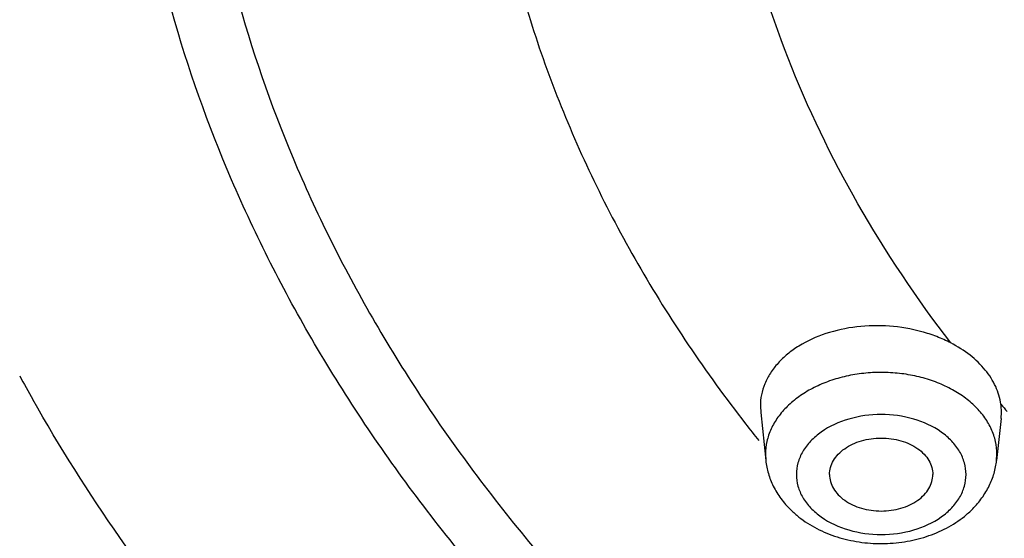
# Model space of a CAD drawing. Units: inches. Extents: x 7.7 to 14.2, y -1 to 19.5.
# Drawn here: x 9.7 to 10.1, y 14.3 to 14.5 of the extents above; entities that cross this region are included whole.
import ezdxf

# ---------------------------------------------------------------- set-up
doc = ezdxf.new("R2010")
doc.units = ezdxf.units.IN
doc.header["$LTSCALE"] = 1.21
doc.header["$MEASUREMENT"] = 0
doc.layers.get('0').update_dxf_attribs({"linetype": 'CONTINUOUS'})

msp = doc.modelspace()

# ---------------------------------------------------------------- linework, layer by layer
at = {"color": 7, "linetype": 'Continuous'}
for p, q in [((10.0304777234, 14.3247484774), (10.0306362475, 14.3217044463)), ((10.0306363284, 14.3217036861), (10.0331044229, 14.298499805)), ((10.1470356309, 14.3188556335), (10.1471923793, 14.3218748777)), ((10.1470354192, 14.3188536435), (10.1448704711, 14.298499805))]:
    msp.add_line(p, q, dxfattribs=at)
at = {"color": 9, "linetype": 'Continuous'}
for p, q in [((10.0329465857, 14.3014718205), (10.0331044229, 14.298499805)), ((10.1448704711, 14.298499805), (10.1450283083, 14.3014718205))]:
    msp.add_line(p, q, dxfattribs=at)
for centre, radius, start, end in [((10.3491582537, 14.706734902), 0.7704205556, 208.4695457913, 209.4414488666), ((10.6498922157, 14.761516172), 0.6655371949000001, 220.9111203588, 221.3147239028), ((10.5896443639, 14.7564792989), 0.7173390247, 217.8612167665, 218.6900459133), ((10.1129388278, 14.3002438514), 0.032291743, 24.6602999286, 27.0034378956)]:
    msp.add_arc(centre, radius, start, end, dxfattribs=at)
at = {"color": 7, "linetype": 'Continuous'}
for centre, radius, start, end in [((10.1186428926, 14.3217782355), 0.0285509944, 5.2714848444, 7.822545664900001), ((10.1190000691, 14.3218102833), 0.0281923842, 0.1312761187, 5.2733206685), ((10.0789737647, 14.3090422188), 0.0482902766, 225.6121281032, 231.83064222), ((10.0988352355, 14.3092334081), 0.0485425529, 308.7774951575, 315.2422316917)]:
    msp.add_arc(centre, radius, start, end, dxfattribs=at)
for points, knots in [([(13.8925649746, 14.8607175262), (13.892116728, 14.8264344067), (13.8888472459, 14.7577765043), (13.8768694147, 14.6551748175), (13.8578298406, 14.5531325935), (13.8317914775, 14.4519179631), (13.7988229589, 14.3517759214), (13.7590118601, 14.2529491372), (13.7124699389, 14.1556729018), (13.6593078829, 14.0601876569), (13.5996712933, 13.9667107049), (13.5110212943, 13.8440916117), (13.3843314479, 13.6969703414), (13.2104603771, 13.5334059607), (13.0151815159, 13.3828125297), (12.8003724432, 13.2465560339), (12.5680606442, 13.1258536425), (12.3204323111, 13.0217958221), (12.0598117716, 12.9353265917), (11.7886449917, 12.8672354606), (11.5094782525, 12.8181470886), (11.2249350503, 12.7885121887), (10.9376905982, 12.7786035308), (10.650446182, 12.7885124059), (10.3659030904, 12.8181475254), (10.0867365439, 12.8672361305), (9.815570029, 12.9353274651), (9.554949795399999, 13.0217968144), (9.3073217972, 13.125854699), (9.0750103534, 13.2465571067), (8.8602016482, 13.3828135763), (8.6649231577, 13.5334069461), (8.4910524248, 13.6969712181), (8.3643628192, 13.8440923615), (8.2757129568, 13.9667113269), (8.2160764777, 14.0601882029), (8.1629145124, 14.1556733673), (8.1163726447, 14.2529495189), (8.0765616192, 14.3517762421), (8.0435931298, 14.4519182178), (8.0175548, 14.5531327961), (7.9985152457, 14.6551749814), (7.9865374283, 14.7577766464), (7.983267952799999, 14.8264345408), (7.982819709199999, 14.8607176576)], [0, 0, 0, 0, 0.0129308143, 0.0258991604, 0.038929576, 0.0520492838, 0.0652855101, 0.0786631875, 0.0922043999, 0.1059291299, 0.1198550334, 0.1339973463, 0.1629675883, 0.1929192585, 0.2238783513, 0.2558318835, 0.2887317012, 0.3224988742, 0.357028265, 0.3921930645, 0.4278492504, 0.4638400352000001, 0.5000002117, 0.5361603846999999, 0.5721511588, 0.6078073258, 0.6429720984, 0.6775014571, 0.7112685941, 0.7441683729, 0.7761218641, 0.8070809145000001, 0.8370325436, 0.8660027486, 0.8801450451, 0.8940709328, 0.9077956483, 0.9213368482, 0.9347145151999999, 0.9479507329000001, 0.9610704328, 0.9741008427, 0.9870691867, 1, 1, 1, 1]), ([(8.3276923427, 14.7759813166), (8.3276923427, 14.7454961676), (8.329814496100001, 14.6844265979), (8.3393302018, 14.5931036341), (8.3551649414, 14.5022385595), (8.3772736632, 14.4120795215), (8.4055868163, 14.3228478709), (8.4400354488, 14.2347658556), (8.4805166804, 14.1480411117), (8.5428395472, 14.0337014527), (8.635734344, 13.8951063825), (8.768429915, 13.7388735563), (8.92183993, 13.5928655782), (9.0944410214, 13.4584208411), (9.2845661824, 13.3367449674), (9.490396486, 13.2289397904), (9.7099747286, 13.1359858485), (9.9412166063, 13.0587342016), (10.1819273298, 12.997894546), (10.4298216503, 12.9540290815), (10.6825446762, 12.9275449662), (10.9376941316, 12.9186891799), (11.1928435413, 12.9275452523), (11.4455664431, 12.9540295807), (11.6934605719, 12.9978952252), (11.9341710364, 13.0587350357), (12.1654125831, 13.1359868276), (12.3849904351, 13.2289408875), (12.5908203537, 13.3367460671), (12.7809451392, 13.4584218835), (12.9535458672, 13.5928665202), (13.1069555431, 13.7388743648), (13.2396508119, 13.8951070372), (13.3325454192, 14.033701945), (13.3948681953, 14.1480414643), (13.4353493564, 14.2347661285), (13.4697979316, 14.3228480716), (13.4981110637, 14.41207965), (13.5202197581, 14.5022386325), (13.5360544891, 14.593103668), (13.5455701893, 14.6844266102), (13.5476923427, 14.7454961717), (13.5476923427, 14.7759813166)], [0, 0, 0, 0, 0.0129511929, 0.0259356857, 0.0389780072, 0.0521047872, 0.06534362519999999, 0.0787202621, 0.09225746900000001, 0.1059756669, 0.1340132183, 0.1629608088, 0.192889702, 0.2238288133, 0.2557673474, 0.288658552, 0.3224241148, 0.356958762, 0.3921349442, 0.4278075153, 0.4638182525, 0.5000002546, 0.5361822513000001, 0.5721929737, 0.6078655225, 0.643041675, 0.6775762836, 0.7113418004000001, 0.7442329568000001, 0.7761714416, 0.8071105031999999, 0.8370393477, 0.8659868933, 0.8940244058, 0.9077425868000001, 0.9212797790999999, 0.934656404, 0.9478952314, 0.9610220020999999, 0.9740643178, 0.9870488087999999, 1, 1, 1, 1]), ([(13.5836937922, 14.7428429559), (13.5836937922, 14.7122313039), (13.5815578544, 14.6508997389), (13.5719808513, 14.5591732379), (13.5560428065, 14.4678810508), (13.5337787597, 14.3772695012), (13.5052562587, 14.2875534977), (13.4705361044, 14.1989490451), (13.4297123153, 14.1116612752), (13.3668086511, 13.9964668533), (13.2729547857, 13.8567150245), (13.1387901159, 13.6990490191), (12.9835270314, 13.5515435861), (12.8086894245, 13.4155934638), (12.6159612289, 13.2924598258), (12.4071909142, 13.1832968492), (12.1843766739, 13.0891259709), (11.9496481622, 13.0108320923), (11.7052474681, 12.9491538185), (11.4535092398, 12.9046758466), (11.1968395193, 12.8778205217), (10.9376923427, 12.8688404607), (10.6785451661, 12.8778205217), (10.4218754457, 12.9046758466), (10.1701372174, 12.9491538185), (9.925736523300001, 13.0108320923), (9.6910080116, 13.0891259709), (9.4681937713, 13.1832968492), (9.2594234566, 13.2924598258), (9.0666952609, 13.4155934638), (8.891857654099999, 13.5515435861), (8.736594569600001, 13.6990490191), (8.6024298998, 13.8567150245), (8.5085760344, 13.9964668533), (8.4456723702, 14.1116612752), (8.404848581, 14.1989490451), (8.3701284267, 14.2875534977), (8.3416059257, 14.3772695012), (8.319341879, 14.4678810508), (8.3034038342, 14.5591732379), (8.293826831, 14.6508997389), (8.2916908933, 14.7122313039), (8.2916908933, 14.7428429559)], [0, 0, 0, 0, 0.0128520222, 0.0257406564, 0.0386906604, 0.0517290861, 0.0648850122, 0.07818580230000001, 0.09165518789999999, 0.1053141113, 0.1332601284, 0.1621529264, 0.1920625449, 0.2230150361, 0.2549959149, 0.2879543128, 0.3218076344, 0.3564465688, 0.3917398895, 0.4275390122, 0.4636823999, 0.5, 0.5363176001, 0.5724609878, 0.6082601105, 0.6435534312, 0.6781923656000001, 0.7120456871999999, 0.7450040851, 0.7769849639, 0.8079374551, 0.8378470736, 0.8667398716, 0.8946858887000001, 0.9083448121, 0.9218141977, 0.9351149878, 0.9482709139, 0.9613093396, 0.9742593436, 0.9871479778, 1, 1, 1, 1]), ([(10.1226858259, 14.3553549061), (10.1204825717, 14.3564962474), (10.115864055, 14.3585597759), (10.1060525013, 14.3617760723), (10.0930259747, 14.3639744854), (10.0772619312, 14.3636695181), (10.06230871, 14.3604770536), (10.0511293645, 14.3554448805), (10.0436493977, 14.3501498258), (10.038995355, 14.345754138), (10.0352629238, 14.340924323), (10.0325304473, 14.3357411546), (10.03086553, 14.3303105226), (10.0304817381, 14.3265884318), (10.0304777234, 14.3247484774)], [0, 0, 0, 0, 0.0661159531, 0.1344641339, 0.2747454277, 0.4157443769, 0.5521866448, 0.6795845281999999, 0.7391380496, 0.7957124745, 0.8495277062000001, 0.9010593732, 0.950973581, 1, 1, 1, 1]), ([(10.1469282018, 14.3256641805), (10.1465248408, 14.3286010318), (10.1447241375, 14.3345673034), (10.1395128181, 14.3426909875), (10.1320209864, 14.3498428008), (10.1259619581, 14.3536577868), (10.1226858259, 14.3553549061)], [0, 0, 0, 0, 0.2238837152, 0.4628099111, 0.7213471116, 1, 1, 1, 1]), ([(10.063987447, 14.291658486), (10.063987447, 14.2928168833), (10.0643297807, 14.2951908441), (10.0657954721, 14.2985653228), (10.0681637388, 14.3016438056), (10.0713109772, 14.3043199941), (10.0751207418, 14.3064995852), (10.0794441422, 14.3081206269), (10.0841256186, 14.3091111399), (10.088987447, 14.3094497347), (10.0938492754, 14.3091111399), (10.0985307519, 14.3081206269), (10.1028541522, 14.3064995852), (10.1066639169, 14.3043199941), (10.1098111553, 14.3016438056), (10.112179422, 14.2985653228), (10.1136451134, 14.2951908441), (10.113987447, 14.2928168833), (10.113987447, 14.291658486)], [0, 0, 0, 0, 0.0515446232, 0.1051542116, 0.1620050566, 0.2228486844, 0.2878158617, 0.3563442474, 0.4274881306, 0.5, 0.5725118694, 0.6436557526, 0.7121841382999999, 0.7771513156000001, 0.8379949434, 0.8948457884000001, 0.9484553768, 1, 1, 1, 1]), ([(10.0331044229, 14.298499805), (10.0333340206, 14.2963412339), (10.034193262, 14.2920522423), (10.035793668, 14.2879842263), (10.0367584059, 14.2860331284)], [0, 0, 0, 0, 0.4993291411, 1, 1, 1, 1]), ([(10.1412981058, 14.2861992367), (10.142240058, 14.2881277228), (10.1438023133, 14.2921435831), (10.1446441666, 14.2963721942), (10.1448704711, 14.298499805)], [0, 0, 0, 0, 0.5007728179, 1, 1, 1, 1]), ([(10.063987447, 14.291658486), (10.063987447, 14.2905000887), (10.0643297807, 14.2881261279), (10.0657954721, 14.2847516492), (10.0681637388, 14.2816731664), (10.0713109772, 14.2789969779), (10.0751207418, 14.2768173868), (10.0794441422, 14.2751963451), (10.0841256186, 14.2742058321), (10.088987447, 14.2738672373), (10.0938492754, 14.2742058321), (10.0985307519, 14.2751963451), (10.1028541522, 14.2768173868), (10.1066639169, 14.2789969779), (10.1098111553, 14.2816731664), (10.112179422, 14.2847516492), (10.1136451134, 14.2881261279), (10.113987447, 14.2905000887), (10.113987447, 14.291658486)], [0, 0, 0, 0, 0.0515446232, 0.1051542116, 0.1620050566, 0.2228486844, 0.2878158617, 0.3563442474, 0.4274881306, 0.5, 0.5725118694, 0.6436557526, 0.7121841382999999, 0.7771513156000001, 0.8379949434, 0.8948457884000001, 0.9484553768, 1, 1, 1, 1]), ([(10.0367584059, 14.2860331284), (10.0378067929, 14.2839128577), (10.0403191916, 14.2798241008), (10.0434756284, 14.2762163812), (10.0451941325, 14.2745329844)], [0, 0, 0, 0, 0.4957732408, 1, 1, 1, 1]), ([(10.1333048128, 14.2750540623), (10.1349303887, 14.2766973633), (10.1379170672, 14.2802056239), (10.1402994597, 14.2841546794), (10.1412981058, 14.2861992367)], [0, 0, 0, 0, 0.5039313177, 1, 1, 1, 1]), ([(10.0491309521, 14.2710770065), (10.0518288151, 14.2689516179), (10.0577613019, 14.265184551), (10.0676287239, 14.2611585309), (10.0782566958, 14.2587264691), (10.0892645413, 14.2579375105), (10.1002621342, 14.2588096791), (10.1108600545, 14.2613218828), (10.120678421, 14.2654258687), (10.126565503, 14.2692422117), (10.1292373224, 14.2713904093)], [0, 0, 0, 0, 0.1202315267, 0.2442672461, 0.3714172448, 0.5003062614, 0.6291420559, 0.7561534924, 0.8799846023000001, 1, 1, 1, 1])]:
    msp.add_open_spline(points, degree=3, knots=knots, dxfattribs=at)
at = {"color": 9, "linetype": 'Continuous'}
for points, knots in [([(8.3096923427, 14.7622856253), (8.3096923427, 14.7318822333), (8.3118137483, 14.6709679262), (8.321325594700001, 14.5798654705), (8.3371552088, 14.4891943754), (8.3592677841, 14.399199285), (8.3875962367, 14.3100936453), (8.4220801792, 14.2220919927), (8.46262623, 14.1353980634), (8.525101944600001, 14.0209873392), (8.6183172952, 13.8821862743), (8.7515692097, 13.7255929073), (8.9057760031, 13.5790909868), (9.0794241503, 13.4440657631), (9.270841173300001, 13.3217698307), (9.478191177200001, 13.2133495161), (9.6994895609, 13.119819306), (9.9326211575, 13.0420580817), (10.17535913, 12.9807994235), (10.4253847123, 12.9366240507), (10.6803082294, 12.9099514326), (10.9376923427, 12.9010324655), (11.1950764561, 12.9099514326), (11.4499999732, 12.9366240507), (11.7000255555, 12.9807994235), (11.942763528, 13.0420580817), (12.1758951245, 13.119819306), (12.3971935083, 13.2133495161), (12.6045435122, 13.3217698307), (12.7959605352, 13.4440657631), (12.9696086823, 13.5790909868), (13.1238154758, 13.7255929073), (13.2570673903, 13.8821862743), (13.3502827409, 14.0209873392), (13.4127584554, 14.1353980634), (13.4533045063, 14.2220919927), (13.4877884488, 14.3100936453), (13.5161169014, 14.399199285), (13.5382294767, 14.4891943754), (13.5540590908, 14.5798654705), (13.5635709372, 14.6709679262), (13.5656923427, 14.7318822333), (13.5656923427, 14.7622856253)], [0, 0, 0, 0, 0.0128520219, 0.0257406551, 0.038690658, 0.0517290829, 0.0648850087, 0.0781857987, 0.0916551842, 0.1053141077, 0.1332601251, 0.162152924, 0.1920625436, 0.2230150361, 0.2549959163, 0.2879543156, 0.3218076384, 0.3564465735, 0.3917398943, 0.4275390164, 0.4636824026, 0.5, 0.5363175974000001, 0.5724609836, 0.6082601057, 0.6435534265, 0.6781923616, 0.7120456843999999, 0.7450040837, 0.7769849639, 0.8079374564, 0.837847076, 0.8667398748999999, 0.8946858923000001, 0.9083448157999999, 0.9218142012999999, 0.9351149913, 0.9482709170999999, 0.9613093420000001, 0.9742593449, 0.9871479781, 1, 1, 1, 1]), ([(13.5194055654, 14.7548027322), (13.5194055654, 14.7249348331), (13.5173215242, 14.6650934058), (13.5079772095, 14.5755955315), (13.4924264008, 14.4865214197), (13.4707032924, 14.3981114056), (13.4428737868, 14.3105751763), (13.4089972076, 14.2241234902), (13.3691652913, 14.1389564953), (13.3077899571, 14.0265608795), (13.2162164021, 13.8902045083), (13.0853114444, 13.7363692095), (12.9338206847, 13.5924476172), (12.7632309901, 13.4598005834), (12.575185382, 13.3396586406), (12.3714874193, 13.2331479253), (12.1540867476, 13.1412650557), (11.9250612788, 13.0648734338), (11.6865986307, 13.0046937192), (11.4409767303, 12.9612964047), (11.1905431632, 12.9350935698), (10.9376923378, 12.9263316923), (10.6848415124, 12.9350935703), (10.434407945, 12.961296406), (10.1887860456, 13.0046937215), (9.9503233998, 13.0648734356), (9.7212979336, 13.1412650574), (9.5038972627, 13.2331479269), (9.300199300000001, 13.3396586427), (9.1121536917, 13.4598005858), (8.9415639975, 13.5924476203), (8.7900732375, 13.7363692131), (8.6591682801, 13.8902045125), (8.5675947256, 14.0265608842), (8.5062193913, 14.1389565006), (8.4663874755, 14.2241234966), (8.4325108962, 14.3105751831), (8.4046813911, 14.3981114122), (8.3829582838, 14.4865214249), (8.3674074752, 14.5755955345), (8.358063161, 14.6650934069), (8.3559791201, 14.7249348334), (8.3559791201, 14.7548027322)], [0, 0, 0, 0, 0.0128520218, 0.025740655, 0.0386906578, 0.0517290829, 0.0648850089, 0.078185799, 0.09165518439999999, 0.1053141078, 0.1332601252, 0.162152924, 0.1920625435, 0.223015036, 0.2549959162, 0.2879543153, 0.3218076381, 0.3564465738, 0.3917398951, 0.4275390172, 0.4636824032, 0.5000000007000001, 0.5363175982, 0.5724609843, 0.6082601064000001, 0.6435534273, 0.6781923623999999, 0.7120456852, 0.7450040845, 0.7769849645999999, 0.8079374571, 0.8378470768, 0.8667398756, 0.8946858929000001, 0.9083448164, 0.9218142020000001, 0.9351149921999999, 0.9482709181, 0.9613093429999999, 0.9742593454, 0.9871479783, 1, 1, 1, 1]), ([(8.3855340744, 14.7523529914), (8.3855340744, 14.7228270142), (8.387594258, 14.66367064), (8.3968316008, 14.5751973205), (8.4122043865, 14.4871429128), (8.4336788123, 14.3997450005), (8.461189731000001, 14.3132108697), (8.494678497699999, 14.2277488659), (8.5340544257, 14.1435568456), (8.5947271471, 14.0324479124), (8.6852523858, 13.8976525221), (8.814658769, 13.7455782997), (8.9644152923, 13.6033042936), (9.1330521091, 13.472175777), (9.3189450078, 13.3534091959), (9.5203110759, 13.2481177946), (9.735222986, 13.1572867827), (9.9616266131, 13.0817696777), (10.1973593848, 13.0222788896), (10.4401694521, 12.9793783787), (10.6877361044, 12.9534755083), (10.9376923424, 12.9448139348), (11.1876485804, 12.9534755082), (11.4352152327, 12.9793783786), (11.6780253001, 13.0222788895), (11.9137580719, 13.0817696775), (12.1401616988, 13.1572867826), (12.3550736091, 13.2481177943), (12.5564396773, 13.3534091957), (12.7423325761, 13.4721757767), (12.9109693928, 13.6033042933), (13.0607259161, 13.7455782993), (13.1901322994, 13.8976525218), (13.2806575382, 14.032447912), (13.3413302595, 14.1435568452), (13.3807061876, 14.2277488655), (13.4141949543, 14.3132108692), (13.441705873, 14.3997449999), (13.4631802989, 14.4871429123), (13.4785530846, 14.5751973201), (13.4877904274, 14.6636706398), (13.489850611, 14.7228270142), (13.489850611, 14.7523529914)], [0, 0, 0, 0, 0.0128520218, 0.025740655, 0.0386906577, 0.0517290825, 0.0648850084, 0.0781857985, 0.091655184, 0.1053141076, 0.133260125, 0.1621529238, 0.1920625435, 0.223015036, 0.2549959162, 0.2879543155, 0.3218076382, 0.3564465734, 0.3917398942, 0.4275390164, 0.4636824025, 0.5, 0.5363175974000001, 0.5724609835, 0.6082601057, 0.6435534265, 0.6781923616, 0.7120456845, 0.7450040837999999, 0.7769849640000001, 0.8079374565, 0.8378470761, 0.866739875, 0.8946858924, 0.9083448159, 0.9218142015, 0.9351149916, 0.9482709173999999, 0.9613093423000001, 0.974259345, 0.9871479781999999, 1, 1, 1, 1]), ([(8.283561578099999, 14.7451211617), (8.283561578099999, 14.7144154622), (8.2857040772, 14.6528954712), (8.295310501900001, 14.5608871644), (8.3112975133, 14.4693145072), (8.3336299586, 14.3784245764), (8.3622400871, 14.2884329403), (8.3970669108, 14.1995562686), (8.4380161197, 14.112000323), (8.5011130436, 13.9964519885), (8.5952552543, 13.8562707951), (8.729832121, 13.6981203868), (8.885572225499999, 13.5501617664), (9.0609469932, 13.4137939581), (9.2542673165, 13.2902820112), (9.463679045800001, 13.1807836503), (9.6871778465, 13.0863234494), (9.922627520199999, 13.0077890286), (10.1677790882, 12.9459212625), (10.4202907282, 12.9013066446), (10.6777490042, 12.874368815), (10.9376923427, 12.8653611647), (11.1976356813, 12.874368815), (11.4550939573, 12.9013066446), (11.7076055973, 12.9459212625), (11.9527571652, 13.0077890286), (12.1882068389, 13.0863234494), (12.4117056397, 13.1807836503), (12.621117369, 13.2902820112), (12.8144376923, 13.4137939581), (12.98981246, 13.5501617664), (13.1455525645, 13.6981203868), (13.2801294312, 13.8562707951), (13.3742716419, 13.9964519885), (13.4373685658, 14.112000323), (13.4783177747, 14.1995562686), (13.5131445984, 14.2884329403), (13.5417547268, 14.3784245764), (13.5640871722, 14.4693145072), (13.5800741835, 14.5608871644), (13.5896806082, 14.6528954712), (13.5918231074, 14.7144154622), (13.5918231074, 14.7451211617)], [0, 0, 0, 0, 0.0128520219, 0.0257406551, 0.038690658, 0.0517290829, 0.0648850087, 0.0781857987, 0.0916551842, 0.1053141077, 0.1332601251, 0.162152924, 0.1920625436, 0.2230150361, 0.2549959163, 0.2879543156, 0.3218076384, 0.3564465735, 0.3917398943, 0.4275390164, 0.4636824026, 0.5, 0.5363175974000001, 0.5724609836, 0.6082601057, 0.6435534265, 0.6781923616, 0.7120456843999999, 0.7450040837, 0.7769849639, 0.8079374564, 0.837847076, 0.8667398748999999, 0.8946858923000001, 0.9083448157999999, 0.9218142012999999, 0.9351149913, 0.9482709170999999, 0.9613093420000001, 0.9742593449, 0.9871479781, 1, 1, 1, 1]), ([(8.4592826878, 14.7450575577), (8.4592826878, 14.7163847804), (8.4612833386, 14.6589378238), (8.470253753, 14.5730210818), (8.4851823184, 14.4875111465), (8.5060362063, 14.4026387344), (8.5327521533, 14.318605142), (8.5652732099, 14.2356126956), (8.6035113085, 14.1538535347), (8.662430796499999, 14.0459552681), (8.7503401659, 13.9150550017), (8.8760071485, 13.767375202), (9.0214362222, 13.6292124258), (9.1852000139, 13.5018730727), (9.365721246, 13.3865384377), (9.561268525900001, 13.284289596), (9.7699702198, 13.1960832883), (9.9898315595, 13.1227483681), (10.2187524635, 13.0649766593), (10.4545461537, 13.0233158256), (10.69495898, 12.998161459), (10.9376923412, 12.9897501752), (11.1804257023, 12.9981614588), (11.4208385287, 13.0233158252), (11.656632219, 13.0649766587), (11.8855531233, 13.1227483672), (12.1054144629, 13.1960832873), (12.314116157, 13.2842895948), (12.5096634372, 13.3865384364), (12.6901846696, 13.5018730713), (12.8539484613, 13.6292124242), (12.9993775352, 13.7673752001), (13.1250445181, 13.9150549999), (13.2129538879, 14.0459552663), (13.2718733759, 14.1538535329), (13.3101114747, 14.2356126935), (13.3426325313, 14.3186051394), (13.3693484785, 14.4026387315), (13.3902023667, 14.4875111439), (13.4051309319, 14.5730210801), (13.4141013467, 14.658937823), (13.4161019977, 14.7163847802), (13.4161019977, 14.7450575577)], [0, 0, 0, 0, 0.0128520216, 0.0257406543, 0.0386906566, 0.05172908139999999, 0.0648850074, 0.07818579769999999, 0.09165518339999999, 0.1053141069, 0.1332601242, 0.1621529231, 0.1920625428, 0.2230150354, 0.2549959156, 0.2879543149, 0.3218076378, 0.356446573, 0.3917398939, 0.427539016, 0.4636824022, 0.4999999998, 0.5363175973, 0.5724609834000001, 0.6082601057, 0.6435534265999999, 0.6781923618000001, 0.7120456847, 0.7450040840000001, 0.7769849642000001, 0.8079374568000001, 0.8378470765, 0.8667398754000001, 0.8946858928, 0.9083448163, 0.9218142020000001, 0.9351149921999999, 0.9482709182, 0.9613093429999999, 0.9742593454, 0.9871479783, 1, 1, 1, 1]), ([(13.0088329963, 14.7247387991), (13.0088329963, 14.7007786212), (13.0071608474, 14.6527726239), (12.9996641377, 14.5809745627), (12.9871898052, 14.5095146226), (12.9697623615, 14.4385883268), (12.9474354662, 14.3683620248), (12.9109761825, 14.2753121068), (12.8530750262, 14.1613613506), (12.7656076347, 14.0311383549), (12.6605857009, 13.9077134097), (12.5390570625, 13.792257348), (12.4022038279, 13.6858416831), (12.2513459162, 13.5894616243), (12.0879323354, 13.504014988), (11.9135266528, 13.4303021257), (11.7297946756, 13.3690171193), (11.5384910033, 13.320740649), (11.3414444179, 13.2859267588), (11.1405381244, 13.264904451), (10.9376923425, 13.2578739396), (10.7348465607, 13.2649044511), (10.5339402672, 13.2859267588), (10.3368936818, 13.3207406491), (10.1455900094, 13.3690171194), (9.9618580322, 13.4303021259), (9.7874523497, 13.5040149882), (9.6240387689, 13.5894616245), (9.473180857200001, 13.6858416834), (9.336327622699999, 13.7922573483), (9.2147989843, 13.90771341), (9.1097770506, 14.0311383551), (9.0223096592, 14.1613613508), (8.9644085029, 14.2753121068), (8.9279492193, 14.3683620247), (8.905622324, 14.4385883268), (8.8881948803, 14.5095146227), (8.8757205477, 14.5809745628), (8.868223838099999, 14.6527726239), (8.8665516892, 14.7007786212), (8.8665516892, 14.7247387991)], [0, 0, 0, 0, 0.0128518809, 0.0257408525, 0.0386915965, 0.05173063269999999, 0.0648868914, 0.078187838, 0.1053036674, 0.1332505212, 0.1621440276, 0.1920543866, 0.2230077061, 0.2549895154, 0.2879487597, 0.3218029017, 0.3564427566, 0.3917370781, 0.4275371261, 0.463681417, 0.5, 0.5363185831, 0.5724628739000001, 0.608262922, 0.6435572435, 0.6781970984000001, 0.7120512404000001, 0.7450104847, 0.7769922939, 0.8079456134999999, 0.8378559724, 0.8667494789, 0.8946963326, 0.9218121618999999, 0.9351131086, 0.9482693673, 0.9613084036, 0.9742591476000001, 0.9871481191, 1, 1, 1, 1]), ([(8.8997055255, 14.7227569025), (8.8997055255, 14.6991802677), (8.9013509074, 14.6519427277), (8.9087276132, 14.5812939758), (8.9210022626, 14.5109779325), (8.9381507362, 14.4411869911), (8.9601202331, 14.3720848383), (8.9959958938, 14.2805244193), (9.0529701959, 14.1683977328), (9.1390374508, 14.0402592851), (9.242378243300001, 13.9188100679), (9.361961509, 13.805202172), (9.496624061799999, 13.7004899585), (9.6450671117, 13.6056527059), (9.8058648455, 13.5215738588), (9.977478724600001, 13.449040957), (10.1582696075, 13.3887369719), (10.3465109815, 13.3412332883), (10.5404033387, 13.3069766823), (10.7380936197, 13.2862908897), (10.9376923426, 13.2793729192), (11.1372910654, 13.2862908896), (11.3349813464, 13.3069766823), (11.5288737036, 13.3412332882), (11.7171150775, 13.3887369717), (11.8979059605, 13.4490409569), (12.0695198397, 13.5215738586), (12.2303175735, 13.6056527057), (12.3787606233, 13.7004899583), (12.5134231763, 13.8052021718), (12.633006442, 13.9188100677), (12.7363472345, 14.0402592849), (12.8224144896, 14.1683977327), (12.8793887917, 14.2805244193), (12.9152644524, 14.3720848384), (12.9372339494, 14.441186991), (12.9543824228, 14.5109779324), (12.9666570722, 14.5812939757), (12.9740337781, 14.6519427276), (12.97567916, 14.6991802677), (12.97567916, 14.7227569025)], [0, 0, 0, 0, 0.0128518809, 0.0257408525, 0.0386915965, 0.05173063269999999, 0.0648868914, 0.07818783809999999, 0.1053036674, 0.1332505211, 0.1621440276, 0.1920543865, 0.2230077061, 0.2549895153, 0.2879487597, 0.3218029016, 0.3564427565, 0.391737078, 0.4275371261, 0.4636814169, 0.5, 0.536318583, 0.5724628739000001, 0.6082629219, 0.6435572434000001, 0.6781970983, 0.7120512403, 0.7450104846, 0.7769922939, 0.8079456134, 0.8378559724, 0.8667494788, 0.8946963326, 0.9218121618999999, 0.9351131086, 0.9482693673, 0.9613084034999999, 0.9742591475, 0.9871481191, 1, 1, 1, 1]), ([(12.5810282523, 14.7016355003), (12.5810282523, 14.6826252417), (12.5797012745, 14.6445359993), (12.5737526472, 14.5875685056), (12.5638559517, 14.5308677014), (12.5500278381, 14.4745904042), (12.5323122971, 14.4188695911), (12.5033848139, 14.3450396145), (12.4574421676, 14.2546268859), (12.388041861, 14.1513021711), (12.3047132926, 14.0533708518), (12.2082876591, 13.9617620485), (12.0997007325, 13.8773287502), (11.9800035401, 13.800856366), (11.8503447611, 13.7330577134), (11.7119633139, 13.6745706559), (11.5661813608, 13.6259465388), (11.4143928267, 13.5876408712), (11.2580475643, 13.560016119), (11.098639284, 13.543337368), (10.9376923426, 13.5377607406), (10.7767454013, 13.543337368), (10.617337121, 13.560016119), (10.4609918585, 13.5876408712), (10.3092033244, 13.6259465389), (10.1634213714, 13.674570656), (10.0250399243, 13.7330577135), (9.8953811452, 13.8008563661), (9.7756839528, 13.8773287503), (9.6670970263, 13.9617620487), (9.5706713927, 14.0533708519), (9.4873428244, 14.1513021712), (9.4179425178, 14.254626886), (9.3719998715, 14.3450396147), (9.343072388300001, 14.4188695913), (9.3253568473, 14.4745904045), (9.3115287337, 14.5308677015), (9.301632038200001, 14.5875685057), (9.295683411, 14.6445359994), (9.2943564332, 14.6826252418), (9.2943564332, 14.7016355003)], [0, 0, 0, 0, 0.0128513266, 0.0257402645, 0.0386914408, 0.0517308227, 0.0648871304, 0.0781878528, 0.1053036191, 0.1332505708, 0.1621439872, 0.1920543391, 0.2230077702, 0.2549895348, 0.287948694, 0.3218028922, 0.3564428168, 0.39173706, 0.4275370898, 0.4636814478, 0.5, 0.5363185522999999, 0.5724629102000001, 0.60826294, 0.6435571832, 0.6781971079000001, 0.7120513061, 0.7450104651999999, 0.7769922298999999, 0.8079456609000001, 0.8378560128, 0.8667494293000001, 0.8946963809999999, 0.9218121472, 0.9351128697, 0.9482691773999999, 0.9613085592, 0.9742597356, 0.9871486734, 1, 1, 1, 1]), ([(9.3275544437, 14.7000662989), (9.3275544437, 14.6814400779), (9.3288546144, 14.6441202991), (9.3346830699, 14.5883036398), (9.3443798363, 14.5327482824), (9.3579285999, 14.4776078766), (9.3752862587, 14.4230127129), (9.4036293606, 14.3506742197), (9.448643892, 14.2620879727), (9.5166422015, 14.1608505821), (9.5982873997, 14.064897632), (9.6927650814, 13.9751394729), (9.7991583786, 13.892411862), (9.9164374965, 13.8174843422), (10.0434769611, 13.7510553306), (10.1790628819, 13.6937498051), (10.3218998066, 13.6461079728), (10.4706219698, 13.6085761409), (10.6238088083, 13.5815094528), (10.7799967866, 13.5651676392), (10.9376923426, 13.5597036686), (11.0953878987, 13.5651676392), (11.251575877, 13.5815094527), (11.4047627154, 13.6085761408), (11.5534848787, 13.6461079728), (11.6963218034, 13.693749805), (11.8319077243, 13.7510553305), (11.9589471888, 13.8174843421), (12.0762263068, 13.892411862), (12.1826196039, 13.9751394727), (12.2770972857, 14.0648976318), (12.3587424839, 14.160850582), (12.4267407934, 14.2620879725), (12.4717553248, 14.3506742196), (12.5000984267, 14.4230127127), (12.5174560855, 14.4776078764), (12.5310048491, 14.5327482822), (12.5407016155, 14.5883036397), (12.546530071, 14.644120299), (12.5478302418, 14.6814400779), (12.5478302418, 14.7000662989)], [0, 0, 0, 0, 0.0128513266, 0.0257402645, 0.0386914408, 0.0517308226, 0.0648871304, 0.0781878528, 0.105303619, 0.1332505708, 0.1621439872, 0.1920543391, 0.2230077701, 0.2549895348, 0.2879486939, 0.3218028921, 0.3564428168, 0.39173706, 0.4275370898, 0.4636814477, 0.5, 0.5363185522, 0.5724629102000001, 0.60826294, 0.6435571832, 0.6781971078, 0.712051306, 0.7450104651999999, 0.7769922298, 0.8079456609000001, 0.8378560128, 0.8667494292, 0.8946963809, 0.9218121470999999, 0.9351128696, 0.9482691773, 0.9613085592, 0.9742597355, 0.9871486734, 1, 1, 1, 1]), ([(12.1532183546, 14.6838748424), (12.1532183546, 14.6698150589), (12.1522363985, 14.6416432806), (12.1478357772, 14.5995073279), (12.1405163058, 14.5575642064), (12.1268202099, 14.5018128334), (12.1023163491, 14.4329428168), (12.0618044089, 14.3532439427), (12.0104722457, 14.2768079), (11.948837612, 14.2043723841), (11.8775117166, 14.1366143081), (11.7971948627, 14.074160088), (11.7086591893, 14.0175943399), (11.6127530667, 13.9674484551), (11.5103969729, 13.9241864502), (11.402566986, 13.8882190868), (11.2902930932, 13.8598875014), (11.174649346, 13.839453833), (11.0567399494, 13.8271162866), (10.9376923427, 13.8229924812), (10.818644736, 13.8271162866), (10.7007353394, 13.8394538331), (10.5850915921, 13.8598875014), (10.4728176994, 13.8882190868), (10.3649877125, 13.9241864502), (10.2626316186, 13.9674484551), (10.1667254961, 14.01759434), (10.0781898227, 14.0741600881), (9.9978729688, 14.1366143081), (9.9265470734, 14.2043723842), (9.8649124397, 14.2768079), (9.8135802765, 14.3532439428), (9.7730683364, 14.4329428169), (9.7485644756, 14.5018128335), (9.7348683797, 14.5575642065), (9.727548908300001, 14.599507328), (9.723148287, 14.6416432806), (9.7221663308, 14.669815059), (9.7221663308, 14.6838748424)], [0, 0, 0, 0, 0.012850295, 0.025739395, 0.0386918629, 0.051732612, 0.0781761434, 0.105292252, 0.133240118, 0.1621343468, 0.192045692, 0.222999856, 0.2549824887, 0.2879427568, 0.3217978151, 0.3564386895, 0.3917340193, 0.4275350206, 0.4636804145, 0.5, 0.5363195854999999, 0.5724649794, 0.6082659807999999, 0.6435613105, 0.6782021849, 0.7120572432, 0.7450175112999999, 0.7770001440000001, 0.8079543081, 0.8378656532, 0.866759882, 0.8947077481, 0.9218238566, 0.9482673881, 0.9613081371, 0.9742606051, 0.987149705, 1, 1, 1, 1]), ([(9.7553982082, 14.6827183361), (9.7553982082, 14.6553426333), (9.7582833195, 14.6141108738), (9.7677530335, 14.5598634421), (9.7810746149, 14.5056323603), (9.8049085873, 14.4386471759), (9.8443129395, 14.361126579), (9.8942417101, 14.2867804417), (9.9541912827, 14.2163252257), (10.0235671637, 14.1504196362), (10.1016881947, 14.0896728795), (10.1878033468, 14.034653612), (10.2810874435, 13.9858786903), (10.3806451726, 13.9437994473), (10.4855271412, 13.9088154137), (10.5947315215, 13.8812583997), (10.7072136261, 13.8613833778), (10.8218994384, 13.8493831337), (10.9376923427, 13.845372071), (11.053485247, 13.8493831337), (11.1681710593, 13.8613833778), (11.2806531638, 13.8812583997), (11.3898575441, 13.9088154137), (11.4947395128, 13.9437994473), (11.5942972419, 13.9858786902), (11.6875813386, 14.0346536119), (11.7736964907, 14.0896728794), (11.8518175217, 14.1504196362), (11.9211934027, 14.2163252256), (11.9811429753, 14.2867804417), (12.031071746, 14.3611265789), (12.0704760982, 14.4386471758), (12.0943100706, 14.5056323602), (12.107631652, 14.559863442), (12.1171013659, 14.6141108737), (12.1199864772, 14.6553426332), (12.1199864772, 14.6827183361)], [0, 0, 0, 0, 0.0257247903, 0.0386776571, 0.05171880769999999, 0.0781631534, 0.1052800971, 0.1332288238, 0.1621239424, 0.1920362086, 0.2229913259, 0.2549749435, 0.2879362266, 0.3217923274, 0.3564342686, 0.3917306852, 0.4275327891, 0.4636792961, 0.5, 0.5363207039, 0.5724672109000001, 0.6082693147, 0.6435657314, 0.6782076726, 0.7120637734, 0.7450250564, 0.7770086741, 0.8079637914, 0.8378760576000001, 0.8667711762, 0.8947199029, 0.9218368465000001, 0.9482811923000001, 0.9613223429000001, 0.9742752097, 1, 1, 1, 1]), ([(9.8949906033, 14.6444198613), (9.895738910499999, 14.630093104), (9.8984250652, 14.6014054421), (9.9059711493, 14.558696396), (9.9170299505, 14.5163765968), (9.9315513111, 14.4745981134), (9.9494847717, 14.4334983184), (9.970771949, 14.3932156968), (9.9953287331, 14.353883311), (10.013649595, 14.3286327922), (10.0233054115, 14.3162118038)], [0, 0, 0, 0, 0.1202612384, 0.2412144388, 0.3631848913, 0.4865342882, 0.6116114875, 0.7387236790999999, 0.8681173744, 1, 1, 1, 1]), ([(10.1226858259, 14.3553549061), (10.1062439729, 14.3767657104), (10.0765778046, 14.4210148262), (10.0423567747, 14.4919312427), (10.0197626206, 14.565252859), (10.0126403257, 14.6153457237), (10.0111312171, 14.6402584461)], [0, 0, 0, 0, 0.261009251, 0.5132386525, 0.7586868179, 1, 1, 1, 1]), ([(10.1417101018, 14.3149057223), (10.1407055207, 14.3168775277), (10.1382270592, 14.3207252005), (10.1334272617, 14.3258739678), (10.12757364, 14.3304244284), (10.1208136213, 14.3342815644), (10.1133011631, 14.3373483104), (10.1052178288, 14.3395662794), (10.0967510172, 14.3408740446), (10.088101635, 14.3412526439), (10.0794732709, 14.3406816156), (10.0710684415, 14.3391860841), (10.0630871646, 14.3367887362), (10.0557136829, 14.3335556565), (10.0491275288, 14.3295480331), (10.0434769191, 14.3248676385), (10.0389078961, 14.3196095853), (10.0366035479, 14.315708843), (10.0356894109, 14.3137171764)], [0, 0, 0, 0, 0.053253836, 0.1093696818, 0.1686433463, 0.2309898204, 0.2960912761, 0.3634010035, 0.4322439956, 0.5018282039, 0.5713283314000001, 0.639919286, 0.7068293862999999, 0.7714061834999999, 0.8331438595999999, 0.8917691103000001, 0.9472642218, 1, 1, 1, 1]), ([(9.8877996263, 14.0764387709), (9.866252881, 14.0951030971), (9.8351785917, 14.1241495862), (9.7965295026, 14.1650449375), (9.7694154624, 14.1962838141), (9.7439872453, 14.2282286582), (9.7125280479, 14.2713934951), (9.6911911935, 14.3050843182), (9.6782309997, 14.3280470987)], [0, 0, 0, 0, 0.259952182, 0.3873467439, 0.5130084604999999, 0.6370412259, 0.7595514053, 1, 1, 1, 1]), ([(10.1300703187, 14.291658486), (10.1300703187, 14.2935634432), (10.1295109773, 14.2974659648), (10.1270978393, 14.3030090852), (10.1232080121, 14.3080685573), (10.1161069737, 14.3140978069), (10.1045304736, 14.3193301115), (10.0889874466, 14.3214213062), (10.0734444199, 14.3193301112), (10.0618679203, 14.3140978069), (10.0547668822, 14.3080685575), (10.0508770549, 14.3030090854), (10.0484639169, 14.2974659649), (10.0479045754, 14.2935634432), (10.0479045754, 14.291658486)], [0, 0, 0, 0, 0.0516643274, 0.1053396902, 0.1622600567, 0.2232123135, 0.3564765732, 0.5000000053, 0.6435234329, 0.7767876852, 0.8377399404000001, 0.8946603076, 0.9483356719, 1, 1, 1, 1]), ([(10.0356894109, 14.3137171764), (10.0348005368, 14.311780551), (10.0334263045, 14.3077674314), (10.0329465857, 14.3035482632), (10.0329465857, 14.3014718205)], [0, 0, 0, 0, 0.5064683904999999, 1, 1, 1, 1]), ([(10.1450283083, 14.3014718205), (10.1450283083, 14.3035482633), (10.1445485896, 14.3077674315), (10.1431743571, 14.3117805512), (10.1422854831, 14.3137171766)], [0, 0, 0, 0, 0.4935316092, 1, 1, 1, 1]), ([(10.0479045754, 14.291658486), (10.0479045754, 14.2897535288), (10.0484639168, 14.2858510072), (10.0508770548, 14.2803078868), (10.054766882, 14.2752484147), (10.0618679203, 14.2692191651), (10.0734444204, 14.2639868605), (10.0889874475, 14.2618956657), (10.1045304742, 14.2639868608), (10.1161069738, 14.2692191651), (10.1232080118, 14.2752484145), (10.1270978392, 14.2803078866), (10.1295109772, 14.2858510071), (10.1300703187, 14.2897535288), (10.1300703187, 14.291658486)], [0, 0, 0, 0, 0.0516643274, 0.1053396902, 0.1622600567, 0.2232123135, 0.3564765732, 0.5000000053, 0.6435234329, 0.7767876852, 0.8377399404000001, 0.8946603076, 0.9483356719, 1, 1, 1, 1]), ([(9.5786713811, 14.2881472966), (9.5921702127, 14.2651608523), (9.6215661971, 14.219827725), (9.6717788153, 14.1549809284), (9.728352059099999, 14.0928341694), (9.769601417899999, 14.0538977314), (9.791148356599999, 14.0349593761)], [0, 0, 0, 0, 0.2409892193, 0.4877420229, 0.7406606268000001, 1, 1, 1, 1])]:
    msp.add_open_spline(points, degree=3, knots=knots, dxfattribs=at)

doc.saveas('drawing.dxf')
